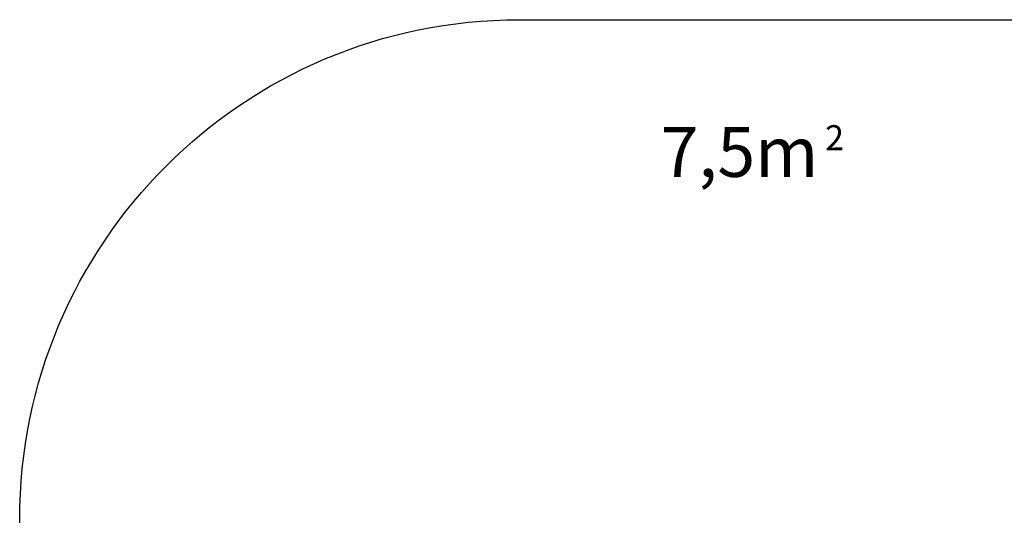
# Model space of a CAD drawing. Units: millimetres. Extents: x -1600 to 2341, y -1713 to 1183.
# Drawn here: x -1600 to 371, y 191 to 1183 of the extents above; entities that cross this region are included whole.
import ezdxf

# ---------------------------------------------------------------- set-up
doc = ezdxf.new("R2010")
doc.units = ezdxf.units.MM
doc.layers.add('HAGS AREA', color=6, linetype='Continuous')
doc.styles.add('HAGS-DIM', font='txt.shx', dxfattribs={"height": 200})
doc.styles.get("Standard").update_dxf_attribs({"font": 'arial.ttf'})
doc.dimstyles.new('HAGS-DIM2', dxfattribs={"dimtxt": 200, "dimasz": 250, "dimexe": 200, "dimexo": 500, "dimgap": 50, "dimtad": 0, "dimdec": 1, "dimlfac": 0.001, "dimzin": 0, "dimdsep": 46, "dimtxsty": 'HAGS-DIM', "dimblk1": 'CLOSED', "dimblk2": 'CLOSED', "dimsah": 1, "dimcen": 2.5, "dimse1": 1, "dimse2": 1, "dimclrd": 2, "dimclre": 2, "dimclrt": 7, "dimadec": 0, "dimazin": 0, "dimtfac": 1, "dimtdec": 1, "dimtix": 1, "dimtmove": 0, "dimatfit": 3, "dimldrblk": 'CLOSED', "dimfxl": 1, "dimtolj": 1, "dimtzin": 0, "dimarcsym": 0})

# ---------------------------------------------------------------- blocks, each defined once
blk = doc.blocks.new('_CLOSED')
at = {"color": 0, "linetype": 'ByBlock'}
for p, q in [((-1, 0.1667), (0, 0)), ((-1, 0.1667), (-1, -0.1667)), ((0, 0), (-1, -0.1667)), ((0, 0), (-1, 0))]:
    blk.add_line(p, q, dxfattribs=at)
blk = doc.blocks.new('*D28')
at = {"color": 2, "lineweight": -2, "transparency": 16777216}
for p, q in [((1922, 414.6), (1922, 664.6)), ((1922, 164.6), (1922, -156.7)), ((1922, -406.7), (1922, -656.7))]:
    blk.add_line(p, q, dxfattribs=at)
at = {"layer": 'Defpoints', "color": 0, "transparency": 16777216}
for p in [(-228.3, 164.6), (-230.9, -156.7), (1922, -156.7)]:
    blk.add_point(p, dxfattribs=at)
at = {"color": 2, "lineweight": -2, "transparency": 16777216, "xscale": 250, "yscale": 250, "zscale": 250}
for p, rotation in [((1922, 164.6), 270), ((1922, -156.7), 90)]:
    blk.add_blockref('_CLOSED', p, dxfattribs=dict(at, rotation=rotation))
at = {"color": 7, "transparency": 16777216, "insert": (1922, -990.1), "char_height": 200, "attachment_point": 5, "rotation": 90, "style": 'HAGS-DIM'}
blk.add_mtext('\\A1;0.32', dxfattribs=at)

msp = doc.modelspace()

# ---------------------------------------------------------------- linework, layer by layer
at = {"layer": 'HAGS AREA'}
msp.add_lwpolyline([(1598.367, -141.81, -0.41421356), (598.367, -1141.81), (-600.058, -1141.81, -0.39572238), (-1600.058, -192.303), (-1600.058, 182.525, -0.41421356), (-600.058, 1182.525), (598.367, 1182.525, -0.39572238), (1598.367, 233.018)], format="xyb", close=True, dxfattribs=at)

# ---------------------------------------------------------------- texts
at = {"attachment_point": 1}
for s, width, insert, char_height in [('{\\Ftxt|c0;7,5m}', 508.94298, (-317.358, 968.044), 100), ('{\\Ftxt|c0;2}', 259.48131, (12.012, 971.459), 50)]:
    msp.add_mtext_dynamic_manual_height_columns(s, width=width, gutter_width=12.5, heights=[0], dxfattribs=dict(at, insert=insert, char_height=char_height))

# ---------------------------------------------------------------- dimensions: what is measured, and where the dimension line sits
dim = msp.add_linear_dim(base=(1922.011, -156.726), p1=(-228.317, 164.584), p2=(-230.89, -156.726), angle=90, dimstyle='HAGS-DIM2', override={"dimdec": 2})
dim.commit()
dim.dimension.update_dxf_attribs({"geometry": '*D28', "text_midpoint": (1922.011, -990.059), "dimtype": 160})

doc.saveas('drawing.dxf')
